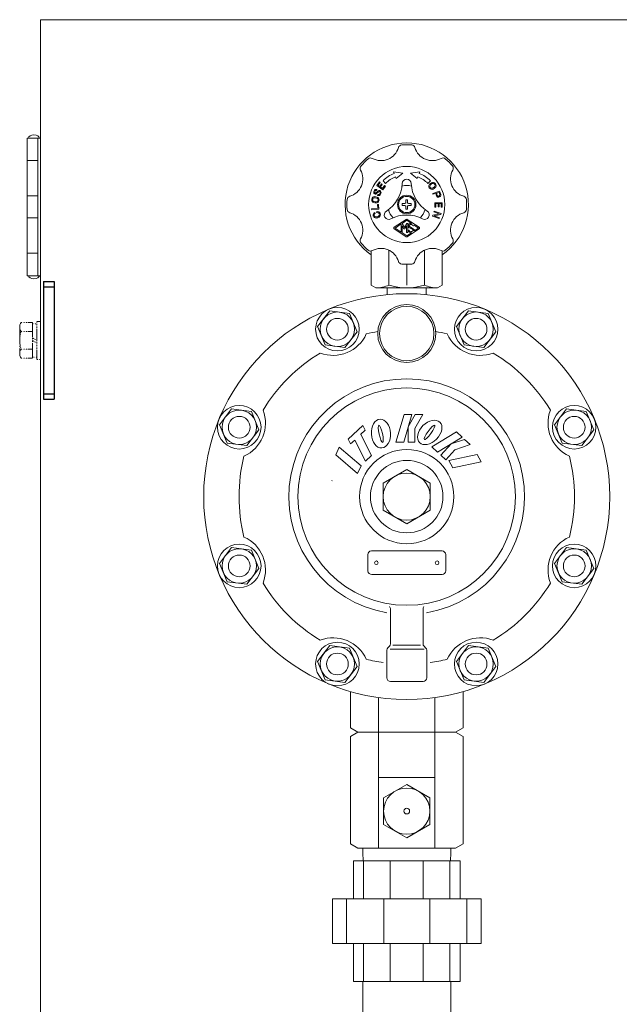
# Model space of a CAD drawing. Units: millimetres. Extents: x -7335 to 8297, y 2933 to 11061.
# Drawn here: x 1227 to 1557, y 5018 to 5561 of the extents above; entities that cross this region are included whole.
import ezdxf

# ---------------------------------------------------------------- set-up
doc = ezdxf.new("R2010")
doc.units = ezdxf.units.MM
doc.linetypes.add('DIVIDE', pattern=[1.25, 0.5, -0.25, 0, -0.25, 0, -0.25])
doc.linetypes.add('実線', pattern=[0])
for name, color, linetype in [('GR10101_01', 7, 'Continuous'), ('LAY-1', 7, 'Continuous'), ('NoLayerName_001', 7, 'Continuous')]:
    doc.layers.add(name, color=color, linetype=linetype)
doc.layers.add('GR1_01', color=3, linetype='実線', lineweight=50)

msp = doc.modelspace()

# ---------------------------------------------------------------- linework, layer by layer
at = {"color": 3, "linetype": 'Continuous', "lineweight": 9}
for p, q in [((1410.6, 5096.79), (1469.49, 5096.79)), ((1410.6, 5096.79), (1410.6, 5075.79)), ((1416.23, 5096.79), (1416.23, 5075.79)), ((1430.95, 5096.79), (1430.95, 5075.79)), ((1449.14, 5096.79), (1449.14, 5075.79)), ((1463.86, 5096.79), (1463.86, 5075.79)), ((1469.49, 5096.79), (1469.49, 5075.79)), ((1481.05, 5075.79), (1399.04, 5075.79)), ((1399.04, 5075.79), (1399.04, 5051.29)), ((1406.87, 5075.79), (1406.87, 5051.29)), ((1427.37, 5075.79), (1427.37, 5051.29)), ((1452.72, 5075.79), (1452.72, 5051.29)), ((1473.22, 5075.79), (1473.22, 5051.29)), ((1481.05, 5075.79), (1481.05, 5051.29)), ((1481.05, 5051.29), (1399.04, 5051.29)), ((1410.6, 5051.29), (1410.6, 5030.29)), ((1416.23, 5051.29), (1416.23, 5030.29)), ((1430.95, 5051.29), (1430.95, 5030.29)), ((1449.14, 5051.29), (1449.14, 5030.29)), ((1463.86, 5051.29), (1463.86, 5030.29)), ((1469.49, 5051.29), (1469.49, 5030.29)), ((1410.6, 5030.29), (1469.49, 5030.29))]:
    msp.add_line(p, q, dxfattribs=at)
at = {"layer": 'GR10101_01', "color": 6, "linetype": 'Continuous', "lineweight": 9}
msp.add_arc((1440.04, 5459.08), 34, 305.2644, 234.7356, dxfattribs=at)
at = {"layer": 'GR1_01', "color": 1, "linetype": 'Continuous', "lineweight": 13}
for p, q in [((1652.13, 5561.08), (1238.04, 5561.08)), ((1238.04, 4639.48), (1238.04, 5561.08)), ((1230.74, 5495.78), (1230.74, 5483.28)), ((1236.54, 5495.78), (1230.74, 5495.78)), ((1236.54, 5495.78), (1238.04, 5495.78)), ((1236.54, 5419.78), (1236.54, 5495.78)), ((1230.74, 5483.28), (1230.74, 5463.78)), ((1230.74, 5483.28), (1236.22, 5483.28)), ((1230.74, 5483.28), (1236.54, 5483.28)), ((1230.74, 5463.78), (1230.74, 5451.78)), ((1236.22, 5463.78), (1230.74, 5463.78)), ((1236.54, 5463.78), (1230.74, 5463.78)), ((1230.74, 5451.78), (1230.74, 5432.28)), ((1236.22, 5451.78), (1230.74, 5451.78)), ((1236.54, 5451.78), (1230.74, 5451.78)), ((1230.74, 5432.28), (1230.74, 5419.78)), ((1230.74, 5432.28), (1236.22, 5432.28)), ((1230.74, 5432.28), (1236.54, 5432.28)), ((1236.54, 5419.78), (1230.74, 5419.78)), ((1236.54, 5419.78), (1238.04, 5419.78))]:
    msp.add_line(p, q, dxfattribs=at)
at = {"layer": 'GR1_01', "color": 6, "linetype": 'Continuous', "lineweight": 9}
for p, q in [((1437.91, 5476.45), (1432.74, 5477.16)), ((1432.74, 5477.16), (1433.11, 5476.23)), ((1433.86, 5474.37), (1434.24, 5473.45)), ((1434.24, 5473.45), (1437.91, 5476.45)), ((1447.35, 5477.16), (1442.18, 5476.45)), ((1442.18, 5476.45), (1445.85, 5473.45)), ((1445.85, 5473.45), (1446.23, 5474.37)), ((1446.97, 5476.23), (1447.35, 5477.16)), ((1423.54, 5467.33), (1423.35, 5466.87)), ((1425.03, 5471.59), (1423.56, 5469.57)), ((1423.56, 5469.57), (1426.8, 5467.22)), ((1424.26, 5469.68), (1425.44, 5471.3)), ((1425.15, 5469.03), (1424.26, 5469.68)), ((1425.44, 5471.3), (1425.03, 5471.59)), ((1426.15, 5470.41), (1425.15, 5469.03)), ((1425.56, 5468.74), (1426.56, 5470.11)), ((1426.69, 5467.91), (1425.56, 5468.74)), ((1426.56, 5470.11), (1426.15, 5470.41)), ((1427.86, 5469.53), (1426.69, 5467.91)), ((1426.8, 5467.22), (1428.27, 5469.24)), ((1426.96, 5472.16), (1428.38, 5470.74)), ((1428.27, 5469.24), (1427.86, 5469.53)), ((1428.26, 5469.24), (1428.27, 5469.24)), ((1451.71, 5470.74), (1453.13, 5472.16)), ((1452.68, 5468.05), (1452.48, 5468.32)), ((1452.95, 5468.54), (1453.03, 5468.42)), ((1455.46, 5470.19), (1455.38, 5470.3)), ((1455.72, 5470.67), (1455.92, 5470.4)), ((1420.78, 5462.13), (1420.73, 5461.79)), ((1421.26, 5461.95), (1421.24, 5461.82)), ((1421.88, 5466.18), (1422.07, 5466.64)), ((1422.54, 5466.46), (1422.38, 5466.08)), ((1423.19, 5465.53), (1424.29, 5466.62)), ((1424.5, 5466.13), (1423.43, 5465.06)), ((1423.97, 5464.14), (1424.15, 5464.6)), ((1424.06, 5464.1), (1423.97, 5464.14)), ((1424.15, 5464.6), (1424.25, 5464.57)), ((1424.21, 5461.37), (1424.23, 5461.51)), ((1424.69, 5461.2), (1424.74, 5461.53)), ((1425.16, 5464.95), (1425.4, 5465.53)), ((1425.81, 5465.22), (1425.62, 5464.76)), ((1440.54, 5461.58), (1439.54, 5461.58)), ((1439.54, 5461.58), (1439.54, 5460.08)), ((1440.54, 5460.08), (1440.54, 5461.58)), ((1458.17, 5466.42), (1454.36, 5465.21)), ((1454.36, 5465.21), (1454.51, 5464.73)), ((1454.51, 5464.73), (1456.03, 5465.22)), ((1456.03, 5465.22), (1456.49, 5463.79)), ((1456.51, 5465.37), (1457.85, 5465.79)), ((1456.91, 5464.13), (1456.51, 5465.37)), ((1457.75, 5463.14), (1458.13, 5463.26)), ((1457.85, 5465.79), (1458.24, 5464.56)), ((1458.78, 5464.52), (1458.17, 5466.42)), ((1424.17, 5457.01), (1420.68, 5456.69)), ((1420.68, 5456.69), (1420.73, 5456.2)), ((1420.73, 5456.2), (1424.71, 5456.56)), ((1424.47, 5459.15), (1423.97, 5459.11)), ((1423.97, 5459.11), (1424.17, 5457.01)), ((1424.71, 5456.56), (1424.47, 5459.15)), ((1439.04, 5459.58), (1437.54, 5459.58)), ((1437.54, 5459.58), (1437.54, 5458.58)), ((1437.54, 5458.58), (1439.04, 5458.58)), ((1439.54, 5458.08), (1439.54, 5456.58)), ((1439.54, 5456.58), (1440.54, 5456.58)), ((1440.54, 5456.58), (1440.54, 5458.08)), ((1442.54, 5459.58), (1441.04, 5459.58)), ((1441.04, 5458.58), (1442.54, 5458.58)), ((1442.54, 5458.58), (1442.54, 5459.58)), ((1455.54, 5460.06), (1459.54, 5460.08)), ((1455.55, 5457.56), (1455.54, 5460.06)), ((1456.05, 5457.56), (1455.55, 5457.56)), ((1457.44, 5459.57), (1456.04, 5459.56)), ((1456.04, 5459.56), (1456.05, 5457.56)), ((1457.45, 5457.87), (1457.44, 5459.57)), ((1457.95, 5457.87), (1457.45, 5457.87)), ((1459.04, 5459.58), (1457.94, 5459.57)), ((1457.94, 5459.57), (1457.95, 5457.87)), ((1459.05, 5457.58), (1459.04, 5459.58)), ((1459.55, 5457.58), (1459.05, 5457.58)), ((1459.54, 5460.08), (1459.55, 5457.58)), ((1421.61, 5452.7), (1421.57, 5452.82)), ((1422.05, 5452.98), (1422.08, 5452.9)), ((1422.41, 5454.69), (1422.61, 5454.13)), ((1423.34, 5455.07), (1423.48, 5455.12)), ((1423.52, 5454.55), (1423.34, 5455.07)), ((1423.71, 5454.61), (1423.52, 5454.55)), ((1424.91, 5453.87), (1424.85, 5454.06)), ((1425.32, 5454.22), (1425.4, 5454.01)), ((1439.77, 5450.89), (1433.17, 5446.49)), ((1446.92, 5446.49), (1440.32, 5450.89)), ((1454.39, 5453.13), (1454.21, 5452.61)), ((1454.21, 5452.61), (1457.99, 5451.31)), ((1457.98, 5453.96), (1454.39, 5453.13)), ((1455.19, 5455.45), (1455.03, 5454.97)), ((1455.03, 5454.97), (1457.98, 5453.96)), ((1458.97, 5454.15), (1455.19, 5455.45)), ((1455.2, 5452.8), (1458.79, 5453.63)), ((1458.16, 5451.78), (1455.2, 5452.8)), ((1457.99, 5451.31), (1458.16, 5451.78)), ((1458.79, 5453.63), (1458.97, 5454.15)), ((1433.17, 5445.66), (1439.77, 5441.26)), ((1433.63, 5446.08), (1436.99, 5448.32)), ((1436.99, 5443.83), (1433.63, 5446.08)), ((1436.99, 5448.32), (1436.99, 5443.83)), ((1440.04, 5450.35), (1437.45, 5448.63)), ((1437.45, 5448.63), (1437.57, 5448.63)), ((1437.57, 5448.63), (1438.79, 5446.43)), ((1438.52, 5445.7), (1437.59, 5447.35)), ((1437.59, 5447.35), (1437.59, 5443.58)), ((1439.07, 5445.7), (1438.52, 5445.7)), ((1438.79, 5446.43), (1440.02, 5448.63)), ((1439.99, 5447.35), (1439.07, 5445.7)), ((1439.99, 5443.58), (1439.99, 5447.35)), ((1440.02, 5448.63), (1440.59, 5448.63)), ((1442.65, 5448.62), (1440.04, 5450.35)), ((1440.32, 5441.26), (1446.92, 5445.66)), ((1440.59, 5448.63), (1440.59, 5443.58)), ((1443.35, 5445.22), (1441.27, 5446.42)), ((1441.57, 5446.93), (1443.65, 5445.74)), ((1444.24, 5447.56), (1443.73, 5447.28)), ((1444.13, 5444.52), (1446.46, 5446.08)), ((1446.46, 5446.08), (1444.24, 5447.56)), ((1437.59, 5443.58), (1437.38, 5443.58)), ((1437.38, 5443.58), (1440.04, 5441.8)), ((1440.59, 5443.58), (1439.99, 5443.58)), ((1440.04, 5441.8), (1442.65, 5443.53)), ((1440.67, 5444.58), (1441.19, 5444.87)), ((1440.04, 5414.59), (1440.04, 5426.08)), ((1425.67, 5413.08), (1454.41, 5413.08))]:
    msp.add_line(p, q, dxfattribs=at)
at = {"layer": 'GR1_01', "color": 6, "linetype": 'Continuous', "lineweight": 13}
for p, q in [((1420.41, 5414.59), (1420.41, 5433.41)), ((1430.23, 5433.9), (1430.23, 5414.59)), ((1449.86, 5414.59), (1449.86, 5433.9)), ((1459.67, 5433.41), (1459.67, 5414.59)), ((1423.04, 5413.08), (1420.41, 5414.59)), ((1457.04, 5413.08), (1423.04, 5413.08)), ((1429.29, 5413.08), (1429.29, 5409.35)), ((1450.79, 5409.35), (1450.79, 5413.08)), ((1459.67, 5414.59), (1457.04, 5413.08))]:
    msp.add_line(p, q, dxfattribs=at)
at = {"layer": 'GR1_01', "color": 4, "linetype": 'Continuous', "lineweight": 25}
for p, q in [((1239.64, 5416.58), (1239.64, 5351.58)), ((1239.64, 5416.58), (1245.64, 5416.58)), ((1239.64, 5413.58), (1245.64, 5413.58)), ((1245.64, 5416.58), (1245.64, 5351.58)), ((1239.64, 5354.58), (1245.64, 5354.58)), ((1239.64, 5351.58), (1245.64, 5351.58))]:
    msp.add_line(p, q, dxfattribs=at)
at = {"layer": 'GR1_01', "color": 1, "linetype": 'DIVIDE', "lineweight": 13}
for p, q in [((1227.3, 5393.89), (1226.54, 5392.58)), ((1226.54, 5392.58), (1226.54, 5375.58)), ((1227.3, 5393.89), (1233.54, 5393.89)), ((1233.54, 5393.89), (1233.54, 5374.26)), ((1233.54, 5393.28), (1236.04, 5393.28)), ((1233.54, 5374.88), (1233.54, 5393.28)), ((1236.04, 5394.58), (1238.04, 5394.58)), ((1236.04, 5373.58), (1236.04, 5394.58)), ((1236.04, 5393.28), (1236.04, 5374.88)), ((1238.04, 5394.58), (1238.04, 5373.58)), ((1227.3, 5388.98), (1233.54, 5388.98)), ((1233.54, 5385.52), (1236.04, 5384.08)), ((1233.54, 5384.08), (1236.04, 5382.63)), ((1226.54, 5375.58), (1227.3, 5374.26)), ((1227.3, 5379.17), (1233.54, 5379.17)), ((1236.04, 5374.88), (1233.54, 5374.88)), ((1227.3, 5374.26), (1233.54, 5374.26)), ((1238.04, 5373.58), (1236.04, 5373.58))]:
    msp.add_line(p, q, dxfattribs=at)
at = {"layer": 'GR1_01', "color": 6, "linetype": 'Continuous', "lineweight": 9}
for radius in [21, 5.1, 4.5]:
    msp.add_circle((1440.04, 5459.08), radius, dxfattribs=at)
for centre, radius, start, end in [((1425.89, 5493.26), 10, 240.9347, 344.0653), ((1437.42, 5489.96), 2, 94.8489, 164.0653), ((1440.04, 5459.08), 33, 85.1511, 94.8489), ((1442.67, 5489.96), 2, 15.9347, 85.1511), ((1454.2, 5493.26), 10, 195.9347, 299.0653), ((1440.04, 5459.08), 33, 130.1511, 139.8489), ((1420.06, 5482.77), 2, 60.9347, 130.1511), ((1460.03, 5482.77), 2, 49.8489, 119.0653), ((1440.04, 5459.08), 33, 40.1511, 49.8489), ((1405.86, 5473.23), 10, 285.9347, 29.0653), ((1416.35, 5479.06), 2, 139.8489, 209.0653), ((1474.23, 5473.23), 10, 150.9347, 254.0653), ((1463.74, 5479.06), 2, 330.9347, 40.1511), ((1440.04, 5459.08), 18.5, 112, 135), ((1440.04, 5459.08), 16.5, 112, 135), ((1440.04, 5470.52), 2.5, 2.5543, 177.4457), ((1440.04, 5459.08), 16.5, 45, 68), ((1440.04, 5459.08), 18.5, 45, 68), ((1423.18, 5466.19), 1.2, 72.5302, 157.75), ((1423.18, 5466.19), 0.7, 75.9632, 157.75), ((1424.85, 5466.05), 0.8, 67.75, 134.75), ((1424.7, 5465.68), 1.2, 337.75, 67.75), ((1418.57, 5471.48), 19, 302.5543, 357.4457), ((1440.04, 5459.08), 10.5, 75.6071, 104.3929), ((1461.52, 5471.48), 19, 182.5543, 237.4457), ((1453.7, 5469.21), 1.5, 133.0047, 216), ((1456.49, 5466.21), 5.6, 118.9953, 133.0047), ((1453.9, 5468.93), 1.5, 216, 298.9953), ((1453.76, 5469.12), 1, 133.1808, 216), ((1453.84, 5469.01), 1, 216, 298.8192), ((1456.49, 5466.21), 5, 118.8192, 133.1808), ((1454.51, 5469.79), 1.5, 36, 118.9953), ((1454.57, 5469.71), 1, 36, 118.8192), ((1451.91, 5472.52), 5, 298.8192, 313.1808), ((1451.91, 5472.52), 5.6, 298.9953, 313.0047), ((1454.65, 5469.6), 1, 313.1808, 36), ((1454.71, 5469.52), 1.5, 313.0047, 36), ((1440.04, 5459.08), 33, 175.1511, 184.8489), ((1409.16, 5461.7), 2, 105.9347, 175.1511), ((1422.22, 5461.57), 1.5, 171.5, 254.4953), ((1422.27, 5461.9), 1.5, 88.5047, 171.5), ((1422.23, 5461.67), 1, 171.5, 254.3192), ((1422.25, 5461.8), 1, 88.6808, 171.5), ((1422.81, 5465.8), 1, 157.75, 247.75), ((1422.16, 5457.81), 5, 74.3192, 88.6808), ((1422.16, 5457.81), 5.6, 74.4953, 88.5047), ((1422.85, 5465.89), 0.5, 157.75, 314.75), ((1422.79, 5465.7), 0.9, 247.75, 314.75), ((1423.22, 5461.52), 1, 268.6808, 351.5), ((1423.24, 5461.66), 1, 351.5, 74.3192), ((1423.26, 5461.76), 1.5, 351.5, 74.4953), ((1424.51, 5465.21), 1.2, 247.75, 337.75), ((1424.51, 5465.21), 0.7, 247.75, 337.75), ((1424.89, 5465.74), 0.55, 337.75, 134.75), ((1457.44, 5464.09), 1, 197.6667, 287.6667), ((1457.57, 5464.34), 0.7, 197.6667, 17.6667), ((1457.82, 5464.21), 1, 287.6667, 17.6667), ((1470.93, 5461.7), 2, 4.8489, 74.0653), ((1440.04, 5459.08), 33, 355.1511, 4.8489), ((1409.16, 5456.46), 2, 184.8489, 254.0653), ((1423.31, 5465.52), 5.6, 254.4953, 268.5047), ((1423.31, 5465.52), 5, 254.3192, 268.6808), ((1423.21, 5461.42), 1.5, 268.5047, 351.5), ((1440.04, 5459.08), 10.5, 195.6071, 224.3929), ((1439.04, 5460.08), 0.5, 270, 0), ((1439.04, 5458.08), 0.5, 0, 90), ((1441.04, 5460.08), 0.5, 180, 270), ((1441.04, 5458.08), 0.5, 90, 180), ((1440.04, 5459.08), 10.5, 315.6071, 344.3929), ((1470.93, 5456.46), 2, 285.9347, 355.1511), ((1405.86, 5444.92), 10, 330.9347, 74.0653), ((1422.99, 5453.31), 1.5, 112.8226, 199), ((1423.13, 5453.23), 1.6, 199, 273.534), ((1422.9, 5453.28), 0.9, 109, 199), ((1423.02, 5453.22), 1, 199, 269.5288), ((1423.04, 5454.72), 2.5, 269.5288, 308.4712), ((1423.04, 5454.72), 3.1, 273.534, 304.466), ((1423.95, 5453.75), 1.45, 19, 109), ((1424, 5453.76), 0.9, 19, 109), ((1423.97, 5453.55), 1, 308.4712, 19), ((1423.88, 5453.49), 1.6, 304.466, 19), ((1430.14, 5453.35), 2.5, 122.5543, 297.4457), ((1440.04, 5434.27), 19, 62.5543, 117.4457), ((1440.04, 5450.47), 0.5, 56.3099, 123.6901), ((1449.95, 5453.35), 2.5, 242.5543, 57.4457), ((1474.23, 5444.92), 10, 105.9347, 209.0653), ((1433.45, 5446.08), 0.5, 123.6901, 236.3099), ((1441.8, 5447.32), 1.05, 131.5192, 240), ((1442.46, 5446.58), 2.05, 84.6852, 131.5192), ((1441.8, 5447.32), 0.45, 131.5192, 240), ((1442.46, 5446.58), 1.45, 28.955, 131.5192), ((1443.12, 5444.83), 0.45, 311.5192, 60), ((1443.12, 5444.83), 1.05, 342.9478, 60), ((1446.64, 5446.08), 0.5, 303.6901, 56.3099), ((1416.35, 5439.09), 2, 150.9347, 220.1511), ((1440.04, 5441.68), 0.5, 236.3099, 303.6901), ((1442.46, 5445.58), 2.05, 208.955, 275.3148), ((1442.46, 5445.58), 1.45, 208.955, 311.5192), ((1463.74, 5439.09), 2, 319.8489, 29.0653), ((1440.04, 5459.08), 33, 220.1511, 229.8489), ((1425.89, 5424.89), 10, 15.9347, 119.0653), ((1454.2, 5424.89), 10, 60.9347, 164.0653), ((1440.04, 5459.08), 33, 310.1511, 319.8489), ((1420.06, 5435.38), 2, 229.8489, 299.0653), ((1460.03, 5435.38), 2, 240.9347, 310.1511), ((1437.42, 5428.19), 2, 195.9347, 265.1511), ((1440.04, 5459.08), 33, 265.1511, 274.8489), ((1442.67, 5428.19), 2, 274.8489, 344.0653)]:
    msp.add_arc(centre, radius, start, end, dxfattribs=at)
at = {"layer": 'GR1_01', "color": 6, "linetype": 'Continuous', "lineweight": 13}
for centre, radius, start, end in [((1423.04, 5430.83), 17.76, 270, 293.8649), ((1440.04, 5445.56), 32.48, 252.412, 287.588), ((1457.04, 5430.83), 17.76, 246.1351, 270)]:
    msp.add_arc(centre, radius, start, end, dxfattribs=at)
at = {"layer": 'GR1_01', "color": 1, "linetype": 'DIVIDE', "lineweight": 13}
for centre, radius, start, end in [((1230.89, 5391.44), 4.34, 145.6158, 214.3842), ((1242.79, 5384.08), 16.24, 162.412, 197.588), ((1230.89, 5376.71), 4.34, 145.6158, 214.3842)]:
    msp.add_arc(centre, radius, start, end, dxfattribs=at)
at = {"layer": 'GR1_01', "color": 1, "linetype": 'Continuous', "lineweight": 13}
for centre, major_axis, start_param, end_param in [((1234.39, 5495.78), (-3, 0), 4.712389, 6.283185), ((1234.39, 5495.78), (3, 0), 0, 1.570796), ((1234.39, 5419.78), (-3, 0), 0, 1.570796), ((1234.39, 5419.78), (3, 0), 4.712389, 6.283185)]:
    msp.add_ellipse(centre, major_axis=major_axis, ratio=0.583333, start_param=start_param, end_param=end_param, dxfattribs=at)
at = {"layer": 'LAY-1', "color": 3, "linetype": 'Continuous', "lineweight": 9}
for p, q in [((1397.58, 5400.39), (1390.9, 5391.68)), ((1408.45, 5398.96), (1397.58, 5400.39)), ((1412.65, 5388.82), (1408.45, 5398.96)), ((1474.12, 5400.39), (1467.44, 5391.68)), ((1484.99, 5398.96), (1474.12, 5400.39)), ((1489.19, 5388.82), (1484.99, 5398.96)), ((1390.9, 5391.68), (1395.1, 5381.55)), ((1467.44, 5391.68), (1471.64, 5381.55)), ((1405.97, 5380.12), (1412.65, 5388.82)), ((1482.51, 5380.12), (1489.19, 5388.82)), ((1395.1, 5381.55), (1405.97, 5380.12)), ((1471.64, 5381.55), (1482.51, 5380.12)), ((1343.46, 5346.27), (1336.78, 5337.56)), ((1354.33, 5344.84), (1343.46, 5346.27)), ((1358.53, 5334.7), (1354.33, 5344.84)), ((1438.56, 5343.24), (1434.11, 5327.95)), ((1442.84, 5343.22), (1438.4, 5327.94)), ((1438.56, 5343.24), (1442.84, 5343.22)), ((1444.68, 5343.21), (1440.88, 5336.46)), ((1448.96, 5343.2), (1444.56, 5335.38)), ((1444.68, 5343.21), (1448.96, 5343.2)), ((1528.23, 5346.27), (1521.56, 5337.56)), ((1539.11, 5344.84), (1528.23, 5346.27)), ((1543.31, 5334.7), (1539.11, 5344.84)), ((1336.78, 5337.56), (1340.98, 5327.43)), ((1407.82, 5329.52), (1415.78, 5337.04)), ((1415.78, 5337.04), (1417.1, 5334.48)), ((1440.85, 5327.93), (1440.88, 5336.46)), ((1521.56, 5337.56), (1525.75, 5327.43)), ((1351.85, 5326), (1358.53, 5334.7)), ((1414.62, 5332.16), (1417.09, 5334.49)), ((1414.65, 5332.18), (1420.65, 5320.59)), ((1444.56, 5335.38), (1444.54, 5327.91)), ((1467.41, 5333.6), (1453.85, 5325.28)), ((1467.41, 5333.6), (1470.57, 5330.71)), ((1536.63, 5326), (1543.31, 5334.7)), ((1340.98, 5327.43), (1351.85, 5326)), ((1407.76, 5329.49), (1409.09, 5326.93)), ((1409.09, 5326.93), (1411.32, 5329.04)), ((1411.33, 5329.04), (1417.32, 5317.45)), ((1434.11, 5327.95), (1438.4, 5327.94)), ((1440.85, 5327.93), (1444.54, 5327.91)), ((1470.57, 5330.71), (1457.01, 5322.39)), ((1458.81, 5320.74), (1464.57, 5327.03)), ((1471.93, 5329.47), (1464.57, 5327.03)), ((1475.09, 5326.58), (1466.58, 5323.76)), ((1471.93, 5329.47), (1475.09, 5326.58)), ((1525.75, 5327.43), (1536.63, 5326)), ((1400.84, 5320.99), (1402.82, 5325.23)), ((1412.86, 5310.54), (1400.84, 5320.99)), ((1402.82, 5325.23), (1414.83, 5314.79)), ((1417.32, 5317.45), (1420.65, 5320.59)), ((1453.85, 5325.28), (1457.01, 5322.39)), ((1458.81, 5320.74), (1461.53, 5318.24)), ((1466.58, 5323.76), (1461.53, 5318.24)), ((1463.35, 5317.8), (1478.92, 5321.11)), ((1478.92, 5321.11), (1481.12, 5316.97)), ((1412.86, 5310.54), (1414.83, 5314.79)), ((1463.35, 5317.8), (1465.55, 5313.67)), ((1481.12, 5316.97), (1465.55, 5313.67)), ((1440.04, 5312.88), (1427.04, 5305.37)), ((1453.04, 5305.37), (1440.04, 5312.88)), ((1398.81, 5306.58), (1398.95, 5306.72)), ((1427.04, 5305.37), (1427.04, 5290.36)), ((1453.04, 5290.36), (1453.04, 5305.37)), ((1427.04, 5290.36), (1440.04, 5282.85)), ((1440.04, 5282.85), (1453.04, 5290.36)), ((1343.46, 5269.73), (1336.78, 5261.03)), ((1354.33, 5268.3), (1343.46, 5269.73)), ((1358.53, 5258.16), (1354.33, 5268.3)), ((1418.54, 5256.86), (1418.54, 5265.86)), ((1459.54, 5267.86), (1420.54, 5267.86)), ((1461.54, 5256.86), (1461.54, 5265.86)), ((1528.23, 5269.73), (1521.56, 5261.03)), ((1539.11, 5268.3), (1528.23, 5269.73)), ((1543.31, 5258.16), (1539.11, 5268.3)), ((1336.78, 5261.03), (1340.98, 5250.89)), ((1521.56, 5261.03), (1525.75, 5250.89)), ((1351.85, 5249.46), (1358.53, 5258.16)), ((1420.79, 5254.86), (1459.54, 5254.86)), ((1536.63, 5249.46), (1543.31, 5258.16)), ((1340.98, 5250.89), (1351.85, 5249.46)), ((1525.75, 5250.89), (1536.63, 5249.46)), ((1431.04, 5235.92), (1431.04, 5216.69)), ((1449.04, 5235.92), (1449.04, 5216.69)), ((1397.58, 5215.61), (1390.9, 5206.91)), ((1408.45, 5214.18), (1397.58, 5215.61)), ((1412.65, 5204.04), (1408.45, 5214.18)), ((1429.04, 5197.86), (1429.04, 5213.04)), ((1429.63, 5214.45), (1430.46, 5215.28)), ((1430.84, 5213.66), (1449.64, 5213.66)), ((1432.34, 5215.96), (1447.64, 5215.96)), ((1450.46, 5214.45), (1449.63, 5215.28)), ((1451.04, 5197.86), (1451.04, 5213.04)), ((1474.12, 5215.61), (1467.44, 5206.91)), ((1484.99, 5214.18), (1474.12, 5215.61)), ((1489.19, 5204.04), (1484.99, 5214.18)), ((1390.9, 5206.91), (1395.1, 5196.77)), ((1467.44, 5206.91), (1471.64, 5196.77)), ((1405.97, 5195.34), (1412.65, 5204.04)), ((1482.51, 5195.34), (1489.19, 5204.04)), ((1395.1, 5196.77), (1405.97, 5195.34)), ((1440.04, 5195.86), (1431.04, 5195.86)), ((1440.04, 5195.86), (1449.04, 5195.86)), ((1471.64, 5196.77), (1482.51, 5195.34)), ((1408.94, 5190.27), (1408.94, 5170.2)), ((1471.15, 5190.27), (1471.15, 5170.2)), ((1424.48, 5186.95), (1424.48, 5103.79)), ((1455.61, 5186.95), (1455.61, 5103.79)), ((1413.1, 5167.79), (1408.94, 5170.2)), ((1466.99, 5167.79), (1471.15, 5170.2)), ((1413.1, 5167.79), (1408.94, 5165.39)), ((1408.94, 5165.39), (1408.94, 5106.2)), ((1466.99, 5167.79), (1413.1, 5167.79)), ((1466.99, 5167.79), (1471.15, 5165.39)), ((1471.15, 5165.39), (1471.15, 5163.85)), ((1471.15, 5165.39), (1471.15, 5106.2)), ((1455.61, 5142.79), (1424.48, 5142.79)), ((1440.04, 5139), (1427.31, 5131.65)), ((1452.78, 5131.65), (1440.04, 5139)), ((1427.31, 5131.65), (1427.31, 5116.94)), ((1452.78, 5116.94), (1452.78, 5131.65)), ((1427.31, 5116.94), (1440.04, 5109.59)), ((1440.04, 5109.59), (1452.78, 5116.94)), ((1413.1, 5103.79), (1408.94, 5106.2)), ((1413.1, 5103.79), (1466.99, 5103.79)), ((1415.74, 5103.79), (1415.74, 5101.23)), ((1415.74, 5103.79), (1415.74, 5101.23)), ((1464.34, 5103.79), (1464.34, 5101.23)), ((1466.99, 5103.79), (1471.15, 5106.2)), ((1415.74, 5101.28), (1415.97, 5096.79)), ((1464.34, 5101.28), (1464.12, 5096.79))]:
    msp.add_line(p, q, dxfattribs=at)
for centre, radius in [((1440.04, 5297.86), 112), ((1401.78, 5390.25), 12), ((1440.04, 5387.86), 16), ((1440.04, 5387.86), 15), ((1478.31, 5390.25), 12), ((1401.78, 5390.25), 9.5), ((1401.78, 5390.25), 6), ((1478.31, 5390.25), 9.5), ((1478.31, 5390.25), 6), ((1440.04, 5297.86), 60), ((1347.66, 5336.13), 12), ((1532.43, 5336.13), 12), ((1347.66, 5336.13), 9.5), ((1347.66, 5336.13), 6), ((1532.43, 5336.13), 9.5), ((1532.43, 5336.13), 6), ((1440.04, 5297.86), 26), ((1440.04, 5297.86), 20), ((1440.04, 5297.86), 13), ((1347.66, 5259.6), 12), ((1532.43, 5259.6), 12), ((1347.66, 5259.6), 9.5), ((1532.43, 5259.6), 9.5), ((1347.66, 5259.6), 6), ((1423.29, 5261.36), 1), ((1456.79, 5261.36), 1), ((1532.43, 5259.6), 6), ((1401.78, 5205.48), 12), ((1478.31, 5205.48), 12), ((1401.78, 5205.48), 9.5), ((1401.78, 5205.48), 6), ((1478.31, 5205.48), 9.5), ((1478.31, 5205.48), 6), ((1440.04, 5124.29), 12.74), ((1440.04, 5124.29), 1.58)]:
    msp.add_circle(centre, radius, dxfattribs=at)
for centre, radius, start, end in [((1399.48, 5395.8), 20, 249.0818, 335.9182), ((1440.04, 5297.86), 92.5, 99.9364, 103.9537), ((1440.04, 5297.86), 92.5, 76.0463, 80.0636), ((1480.61, 5395.8), 20, 204.0818, 290.9182), ((1440.04, 5297.86), 92.5, 121.0463, 148.9537), ((1440.04, 5297.86), 92.5, 31.0463, 58.9537), ((1440.04, 5297.86), 65, 279.7218, 260.2782), ((1342.11, 5338.43), 20, 294.0818, 20.9182), ((1537.98, 5338.43), 20, 159.0818, 245.9182), ((1440.04, 5297.86), 92.5, 166.0463, 193.9537), ((1440.04, 5297.86), 92.5, 346.0463, 13.9537), ((1342.11, 5257.3), 20, 339.0818, 65.9182), ((1537.98, 5257.3), 20, 114.0818, 200.9182), ((1420.54, 5265.86), 2, 90, 180), ((1459.54, 5265.86), 2, 0, 90), ((1420.76, 5257.09), 2.23, 185.8369, 270.896), ((1459.54, 5256.86), 2, 270, 0), ((1440.04, 5297.86), 92.5, 211.0463, 238.9537), ((1440.04, 5297.86), 92.5, 301.0463, 328.9537), ((1429.04, 5235.92), 2, 352.6643, 40.7228), ((1451.04, 5235.92), 2, 139.2772, 187.3357), ((1399.48, 5199.93), 20, 24.0818, 110.9182), ((1480.61, 5199.93), 20, 69.0818, 155.9182), ((1431.04, 5213.04), 2, 135, 180), ((1429.04, 5216.69), 2, 315, 0), ((1451.04, 5216.69), 2, 180, 225), ((1449.04, 5213.04), 2, 0, 45), ((1440.04, 5297.86), 92.5, 256.0463, 261.9315), ((1440.04, 5297.86), 92.5, 278.0685, 283.9537), ((1431.04, 5197.86), 2, 180, 270), ((1449.04, 5197.86), 2, 270, 0)]:
    msp.add_arc(centre, radius, start, end, dxfattribs=at)
for centre, major_axis, ratio in [((1425.8, 5332.64), (-0.47, 7.94), 0.66547), ((1425.72, 5332.57), (1.07, -4.78), 0.1875), ((1452.72, 5333.31), (5.62, 5.63), 0.66547), ((1452.62, 5333.32), (-2.86, -3.97), 0.1875)]:
    msp.add_ellipse(centre, major_axis=major_axis, ratio=ratio, dxfattribs=at)
at = {"layer": 'NoLayerName_001', "color": 3, "linetype": '実線', "lineweight": 9}
for p, q in [((1415.74, 5030.29), (1415.74, 4638.88)), ((1464.34, 5030.29), (1464.34, 4638.88))]:
    msp.add_line(p, q, dxfattribs=at)

doc.saveas('drawing.dxf')
